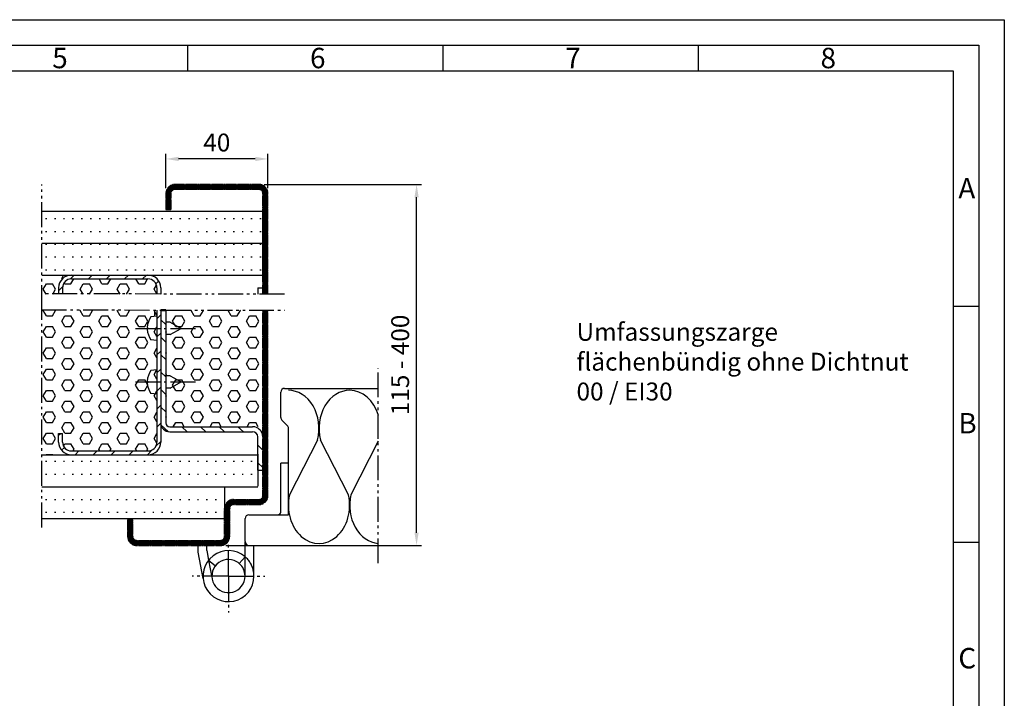
# Model space of a CAD drawing. Units: millimetres. Extents: x 3801 to 4641, y 2954 to 3548.
# Drawn here: x 4255 to 4641, y 3282 to 3548 of the extents above; entities that cross this region are included whole.
import ezdxf

# ---------------------------------------------------------------- set-up
doc = ezdxf.new("R2010")
doc.units = ezdxf.units.MM
for name, pattern in [('AM_DIN_F_W050', [6.25, 4.75, -1.5]), ('CHAIN', [0.3543, 0.2362, -0.0295, 0.0591, -0.0295]), ('DASHED', [15, 7, -8]), ('gen4a', [16.25, 9.75, -1.5, 1, -1.5, 1, -1.5]), ('gen7', [13.75, 9.75, -1.5, 1, -1.5])]:
    doc.linetypes.add(name, pattern=pattern)
doc.layers.get('0').update_dxf_attribs({"lineweight": 50})
for name, color, linetype, lineweight in [('0AL Kontur', 30, 'Continuous', 30), ('3N', 6, 'AM_DIN_F_W050', 25), ('5', 3, 'Continuous', 25), ('7', 4, 'gen7', 25), ('8', 1, 'Continuous', 25), ('BOR', 7, 'Continuous', 50)]:
    doc.layers.add(name, color=color, linetype=linetype, lineweight=lineweight)
doc.layers.add('BRUCH', color=9, linetype='gen4a')
doc.layers.add('PEN_Blattrahmen', color=7, linetype='Continuous')
doc.styles.get("Standard").update_dxf_attribs({"font": 'ISOCP.SHX'})
doc.styles.add('Univia', font='txt')
doc.dimstyles.new('M 1_002$0', dxfattribs={"dimscale": 2, "dimtxt": 3.5, "dimasz": 2.5, "dimexe": 1, "dimexo": 1, "dimgap": 1, "dimtad": 1, "dimdsep": 46, "dimtxsty": 'Univia', "dimcen": 0, "dimclrd": 256, "dimclre": 256, "dimclrt": 2, "dimazin": 2, "dimtp": 0.1, "dimtm": 0.1, "dimtfac": 0.71, "dimtix": 1, "dimtmove": 1, "dimatfit": 3, "dimfxl": 1, "dimlwd": -1, "dimlwe": -1, "dimarcsym": 0})
pattern_1 = [(0, (3831.532, 1149.8366), (0, 4.1794386), [2.413, -4.826]), (120, (3831.532, 1149.8366), (-3.6195, -2.089719), [2.413, -4.826]), (60, (3833.945, 1149.8366), (-3.6195, 2.089719), [2.413, -4.826])]
pattern_2 = [(0, (3831.532, 1149.8366), (0, 5), [0.5, -3])]

# ---------------------------------------------------------------- blocks, each defined once
blk = doc.blocks.new('GEN_A3')
for p, q in [((5, 292), (415, 292)), ((415, 292), (415, 5))]:
    blk.add_line(p, q)
at = {"layer": 'BOR', "color": 1, "lineweight": 25}
for p, q in [((0, 297), (420, 297)), ((420, 297), (420, 0)), ((260, 292), (260, 287)), ((310, 292), (310, 287)), ((360, 292), (360, 287)), ((10, 287), (410, 287)), ((410, 287), (410, 5)), ((415, 240.83), (410, 240.83)), ((415, 194.664), (410, 194.664))]:
    blk.add_line(p, q, dxfattribs=at)
for s, p in [('5', (233.5, 287.5)), ('6', (284, 287.5)), ('7', (334, 287.5)), ('8', (384, 287.5)), ('A', (411, 262)), ('B', (411, 216)), ('C', (411, 170))]:
    blk.add_text(s, height=4, dxfattribs=at).set_placement(p)
blk = doc.blocks.new('*D59')
at = {"layer": '5', "transparency": 16777216}
for p, q in [((4312.7, 3481.72), (4312.7, 3495.21)), ((4352.7, 3481.72), (4352.7, 3495.21)), ((4347.7, 3493.21), (4317.7, 3493.21))]:
    blk.add_line(p, q, dxfattribs=at)
for points in [[(4317.7, 3494.05), (4317.7, 3492.38), (4312.7, 3493.21)], [(4347.7, 3494.05), (4347.7, 3492.38), (4352.7, 3493.21)]]:
    blk.add_solid(points, dxfattribs=at)
at = {"layer": 'Defpoints', "color": 0, "transparency": 16777216}
for p in [(4312.7, 3493.21), (4312.7, 3479.72, 1.34), (4352.7, 3479.72, 1.34)]:
    blk.add_point(p, dxfattribs=at)
at = {"layer": '5', "color": 2, "transparency": 16777216, "insert": (4332.66, 3498.74), "char_height": 7, "attachment_point": 5, "style": 'Univia'}
blk.add_mtext('40', dxfattribs=at)
blk = doc.blocks.new('*D60')
at = {"layer": '5', "transparency": 16777216}
for p, q in [((4351.2, 3483.22), (4412.92, 3483.22)), ((4410.92, 3346.87), (4410.92, 3478.22)), ((4336.2, 3341.87), (4412.92, 3341.87))]:
    blk.add_line(p, q, dxfattribs=at)
for points in [[(4410.09, 3478.22), (4411.75, 3478.22), (4410.92, 3483.22)], [(4410.09, 3346.87), (4411.75, 3346.87), (4410.92, 3341.87)]]:
    blk.add_solid(points, dxfattribs=at)
at = {"layer": 'Defpoints', "color": 0, "transparency": 16777216}
for p in [(4349.2, 3483.22, 1.34), (4410.92, 3483.22), (4334.2, 3341.87, 2.84)]:
    blk.add_point(p, dxfattribs=at)
at = {"layer": '5', "color": 2, "transparency": 16777216, "insert": (4405.4, 3412.55), "char_height": 7, "attachment_point": 5, "rotation": 90, "style": 'Univia'}
blk.add_mtext('115 - 400', dxfattribs=at)

msp = doc.modelspace()

# ---------------------------------------------------------------- hatches: boundary and pattern name
at = {"layer": '0AL Kontur'}
h = msp.add_hatch(dxfattribs=at)
h.set_pattern_fill('_U', color=256, scale=5, angle=45, pattern_type=0)
h.set_pattern_definition([(45, (3831.532, 1149.8366), (-3.535534, 3.535534), [])])
h.paths.add_polyline_path([(4310.7, 3382.27), (4309.2, 3382.27, -0.405745), (4305.7, 3378.87), (4275.7, 3378.87, -0.414214), (4272.2, 3382.37), (4272.2, 3385.72), (4270.7, 3385.72), (4270.7, 3382.37, 0.414214), (4275.7, 3377.37), (4305.7, 3377.37, 0.408281)])
h.paths.add_polyline_path([(4310.7, 3405.87), (4309.2, 3405.87), (4309.2, 3382.37, -0.00725), (4309.2, 3382.27), (4310.7, 3382.27, 0.005075), (4310.7, 3382.37)])
h.paths.add_polyline_path([(4310.7, 3426.87), (4309.2, 3426.87), (4309.2, 3405.87), (4310.7, 3405.87)])
h.paths.add_polyline_path([(4310.7, 3434.03), (4309.2, 3434.03), (4309.2, 3426.87), (4310.7, 3426.87)])
h.paths.add_polyline_path([(4305.7, 3447.72), (4275.7, 3447.72, 0.414214), (4270.7, 3442.72), (4270.7, 3440.3), (4272.2, 3440.3), (4272.2, 3442.72, -0.414214), (4275.7, 3446.22), (4305.7, 3446.22, -0.414214), (4309.2, 3442.72), (4309.2, 3440.3), (4310.7, 3440.3), (4310.7, 3442.72, 0.414214)])
h = msp.add_hatch(dxfattribs=at)
h.set_pattern_fill('_U', color=256, scale=5, angle=137, pattern_type=0)
h.set_pattern_definition([(137, (3829.15, 1240.32), (-3.409992, -3.656769), [])])
h.paths.add_polyline_path([(4312.7, 3434.03), (4310.7, 3434.03), (4310.7, 3426.87), (4312.7, 3426.87)])
h.paths.add_polyline_path([(4312.7, 3426.87), (4310.7, 3426.87), (4310.7, 3405.87), (4312.7, 3405.87)])
edge = h.paths.add_edge_path()
edge.add_line((4312.7, 3405.87), (4310.7, 3405.87))
edge.add_line((4310.7, 3405.87), (4310.7, 3389.87))
edge.add_arc((4314.2, 3389.87), 3.5, 180, 270)
edge.add_line((4314.2, 3386.37), (4346.7, 3386.37))
edge.add_arc((4346.7, 3384.37), 2, 0, 90, ccw=False)
edge.add_line((4348.7, 3384.37), (4348.7, 3371.37))
edge.add_line((4348.7, 3371.37), (4350.7, 3371.37))
edge.add_line((4350.7, 3371.37), (4350.7, 3384.37))
edge.add_arc((4346.7, 3384.37), 4, 360, 450)
edge.add_line((4346.7, 3388.37), (4314.2, 3388.37))
edge.add_arc((4314.2, 3389.87), 1.5, 180, 270, ccw=False)
edge.add_line((4312.7, 3389.87), (4312.7, 3405.87))
at = {"layer": '8'}
h = msp.add_hatch(dxfattribs=at)
h.set_pattern_fill('ACAD_ISO07W100', color=256, style=0)
h.set_pattern_definition(pattern_2)
h.paths.add_polyline_path([(4264.05, 3447.72), (4350.7, 3447.72), (4350.7, 3472.72), (4329.05, 3472.72), (4264.05, 3472.72)])
h = msp.add_hatch(dxfattribs=at)
h.set_pattern_fill('HEX', color=256, scale=0.76)
h.set_pattern_definition(pattern_1)
h.paths.add_polyline_path([(4275.7, 3446.22, 0.414214), (4272.2, 3442.72), (4272.2, 3440.3), (4309.2, 3440.3), (4309.2, 3442.72, 0.414214), (4305.7, 3446.22)])
h.paths.add_polyline_path([(4264.05, 3447.72), (4264.05, 3440.3), (4270.7, 3440.3), (4270.7, 3442.72, -0.414214), (4275.7, 3447.72)])
h = msp.add_hatch(dxfattribs=at)
h.set_pattern_fill('HEX', color=256, scale=0.76)
h.set_pattern_definition(pattern_1)
edge = h.paths.add_edge_path()
edge.add_line((4264.05, 3434.03), (4264.05, 3377.37))
edge.add_line((4264.05, 3377.37), (4270.66, 3377.37))
edge.add_line((4270.66, 3377.37), (4270.66, 3385.72))
edge.add_line((4270.66, 3385.72), (4272.2, 3385.72))
edge.add_line((4272.2, 3385.72), (4272.2, 3382.37))
edge.add_arc((4275.66, 3382.33), 3.46, 179.2577, 270.7423)
edge.add_line((4275.7, 3378.87), (4305.7, 3378.87))
edge.add_arc((4305.7, 3382.37), 3.5, 270, 360)
edge.add_line((4309.2, 3382.37), (4309.2, 3434.03))
edge.add_line((4309.2, 3434.03), (4264.05, 3434.03))
h = msp.add_hatch(dxfattribs=at)
h.set_pattern_fill('HEX', color=256, scale=0.76)
h.set_pattern_definition(pattern_1)
edge = h.paths.add_edge_path()
edge.add_arc((4347.45, 3391.62), 3.69, 298.3008, 388.3008)
edge.add_line((4350.7, 3393.37), (4350.7, 3434.03))
edge.add_line((4350.7, 3434.03), (4312.7, 3434.03))
edge.add_line((4312.7, 3434.03), (4312.7, 3388.37))
edge.add_line((4312.7, 3388.37), (4349.2, 3388.37))
h = msp.add_hatch(dxfattribs=at)
h.set_pattern_fill('ACAD_ISO07W100', color=256, style=0)
h.set_pattern_definition(pattern_2)
h.paths.add_polyline_path([(4345.45, 3377.37), (4345.45, 3374.31), (4348.7, 3377.37)], flags=16)
h.paths.add_polyline_path([(4338.84, 3364.87), (4348.7, 3365.12), (4348.7, 3377.37), (4264.05, 3377.37), (4264.05, 3352.37), (4335.7, 3352.37), (4335.7, 3365.12)])

# ---------------------------------------------------------------- linework, layer by layer
msp.add_line((4312.7, 3434.03, -8.8), (4310.7, 3434.03, -8.8))
at = {"layer": '0AL Kontur', "linetype": 'CHAIN'}
for p, q in [((4312.7, 3479.72, -10.31), (4312.7, 3473.22, -5.31)), ((4314.7, 3479.72, -10.31), (4314.7, 3473.22, -5.31)), ((4349.2, 3483.22, -10.31), (4316.2, 3483.22, -10.31)), ((4349.2, 3481.22, -10.31), (4316.2, 3481.22, -10.31)), ((4350.7, 3440.3, -10.31), (4350.7, 3479.72, -10.31)), ((4352.7, 3440.3, -20.73), (4352.7, 3479.72, -26.69)), ((4314.7, 3473.22, -5.31), (4312.7, 3473.22, -5.31)), ((4350.7, 3361.37, -8.8), (4350.7, 3434.03, -8.8)), ((4352.7, 3361.37, -9.11), (4352.7, 3434.03, -15.25)), ((4335.7, 3345.37, -8.8), (4335.7, 3356.37, -8.8)), ((4337.7, 3345.37, -8.8), (4337.7, 3356.37, -8.8)), ((4339.2, 3359.87, -8.8), (4349.2, 3359.87, -8.8)), ((4339.2, 3357.87, -8.8), (4349.2, 3357.87, -8.8)), ((4297.7, 3351.87, -8.8), (4297.7, 3345.37, -8.8)), ((4297.7, 3351.87, -3.8), (4299.7, 3351.87, -3.8)), ((4297.7, 3351.87, -8.8), (4299.7, 3351.87, -8.8)), ((4297.7, 3351.87, -8.8), (4297.7, 3345.37, -8.8)), ((4299.7, 3345.37, -8.8), (4299.7, 3351.87, -8.8)), ((4301.2, 3343.87, -8.8), (4334.2, 3343.87, -8.8)), ((4301.2, 3341.87, -8.8), (4334.2, 3341.87, -8.8))]:
    msp.add_line(p, q, dxfattribs=at)
at = {"layer": '0AL Kontur'}
for p, q in [((4264.05, 3472.72, -10.31), (4350.7, 3472.72, -10.31)), ((4350.7, 3447.72, -10.31), (4350.7, 3472.72, -10.31)), ((4264.05, 3460.22, -10.31), (4350.7, 3460.22, -10.31)), ((4264.05, 3447.72, -10.31), (4350.7, 3447.72, -10.31)), ((4275.7, 3447.72, -10.31), (4305.7, 3447.72, -10.31)), ((4275.7, 3446.22, -10.31), (4305.7, 3446.22, -10.31)), ((4270.7, 3442.72, -10.31), (4270.7, 3440.3, -10.31)), ((4272.2, 3442.72, -10.31), (4272.2, 3440.3, -10.31)), ((4309.2, 3442.72, -10.31), (4309.2, 3440.3, -10.31)), ((4310.7, 3442.72, -10.31), (4310.7, 3440.3, -10.31)), ((4348.7, 3442.78, -10.31), (4348.7, 3440.3, -10.31)), ((4348.7, 3442.78, -10.31), (4350.7, 3442.78, -10.31)), ((4308.4, 3431.56, -8.8), (4308.4, 3434.03, -8.8)), ((4309.2, 3434.03, -8.8), (4309.2, 3382.37, -8.8)), ((4310.7, 3434.03, -8.8), (4310.7, 3382.37, -8.8)), ((4312.7, 3434.03, -8.8), (4312.7, 3389.87, -8.8)), ((4359.2, 3403.37, -8.8), (4395.92, 3403.37, -8.8)), ((4357.7, 3392, -8.8), (4357.7, 3401.88, -8.8)), ((4360.48, 3388.6, -8.8), (4358.14, 3390.94, -8.8)), ((4314.2, 3388.37, -8.8), (4346.7, 3388.37, -8.8)), ((4360.7, 3353.87, -8.8), (4360.7, 3388.07, -8.8)), ((4270.7, 3385.72, -8.8), (4272.2, 3385.72, -8.8)), ((4270.7, 3382.37, -8.8), (4270.7, 3385.72, -8.8)), ((4272.2, 3382.37, -8.8), (4272.2, 3385.72, -8.8)), ((4314.2, 3386.37, -8.8), (4346.7, 3386.37, -8.8)), ((4348.7, 3371.37, -8.8), (4348.7, 3384.37, -8.8)), ((4264.05, 3377.37, -8.8), (4348.7, 3377.37, -8.8)), ((4275.7, 3378.87, -8.8), (4305.7, 3378.87, -8.8)), ((4348.7, 3377.62, -8.8), (4348.7, 3365.12, -8.8)), ((4360.7, 3374.07, -8.8), (4357.7, 3374.07, -8.8)), ((4357.7, 3354.87, -8.8), (4357.7, 3374.07, -8.8)), ((4348.7, 3371.37, -8.8), (4350.7, 3371.37, -8.8)), ((4264.05, 3364.87, -8.8), (4348.7, 3364.87, -8.8)), ((4335.7, 3364.87, -8.8), (4335.7, 3352.37, -8.8)), ((4264.05, 3352.37, -8.8), (4316.12, 3352.37, -8.8)), ((4316.12, 3352.37, -8.8), (4335.7, 3352.37, -8.8)), ((4343.72, 3343.37, -8.8), (4343.72, 3352.36, -8.8)), ((4345.22, 3353.87, -8.8), (4360.7, 3353.87, -8.8)), ((4345.22, 3341.87, -8.8), (4395.92, 3341.87, -13.8))]:
    msp.add_line(p, q, dxfattribs=at)
at = {"layer": '0AL Kontur', "linetype": 'Continuous'}
for p, q in [((4325.22, 3341.87, -8.8), (4325.22, 3339.92, -8.8)), ((4328.72, 3339.87, -8.8), (4328.72, 3341.87, -8.8)), ((4343.72, 3337.47, -8.8), (4343.72, 3343.17, -8.8)), ((4347.22, 3329.87, -8.8), (4347.22, 3341.87, -8.8)), ((4325.29, 3339.18, -8.8), (4327.23, 3328.87, -8.8)), ((4328.72, 3339.87, -8.8), (4329.42, 3336.14, -8.8)), ((4343.72, 3337.47, -8.8), (4343.72, 3340.12, -8.8)), ((4343.72, 3329.87, -8.8), (4343.72, 3337.47, -8.8))]:
    msp.add_line(p, q, dxfattribs=at)
at = {"layer": '0AL Kontur', "linetype": 'CHAIN'}
for centre, radius, start, end in [((4316.2, 3479.72, -10.31), 3.5, 90, 180), ((4316.2, 3479.72, -10.31), 1.5, 90, 180), ((4349.2, 3479.72, -10.31), 3.5, 0, 90), ((4349.2, 3479.72, -10.31), 1.5, 0, 90), ((4349.2, 3361.37, -8.8), 1.5, 270, 0), ((4349.2, 3361.37, -8.8), 3.5, 270, 0), ((4339.2, 3356.37, -8.8), 3.5, 90, 180), ((4339.2, 3356.37, -8.8), 1.5, 90, 180), ((4301.2, 3345.37, -8.8), 3.5, 180, 270), ((4301.2, 3345.37, -8.8), 1.5, 180, 270), ((4334.2, 3345.37, -8.8), 1.5, 270, 0), ((4334.2, 3345.37, -8.8), 3.5, 270, 0)]:
    msp.add_arc(centre, radius, start, end, dxfattribs=at)
at = {"layer": '0AL Kontur'}
for centre, radius, start, end in [((4275.7, 3442.72, -10.31), 5, 90, 180), ((4275.7, 3442.72, -10.31), 3.5, 90, 180), ((4305.7, 3442.72, -10.31), 5, 0, 90), ((4305.7, 3442.72, -10.31), 3.5, 0, 90), ((4359.2, 3401.88, -8.8), 1.5, 90, 180), ((4359.2, 3392, -8.8), 1.5, 180, 225), ((4314.2, 3389.87, -8.8), 3.5, 180, 270), ((4314.2, 3389.87, -8.8), 1.5, 180, 270), ((4346.7, 3384.37, -8.8), 4, 0, 90), ((4359.95, 3388.07, -8.8), 0.749, 0, 45), ((4346.7, 3384.37, -8.8), 2, 0, 90), ((4275.7, 3382.37, -8.8), 5, 180, 270), ((4275.7, 3382.37, -8.8), 3.5, 180, 270), ((4305.7, 3382.37, -8.8), 5, 270, 0), ((4305.7, 3382.37, -8.8), 3.5, 270, 0), ((4345.22, 3352.38, -8.8), 1.5, 90, 180), ((4356.69, 3354.88, -8.8), 1.01, 264.8978, 359.872), ((4345.22, 3343.37, -8.8), 1.5, 180, 270)]:
    msp.add_arc(centre, radius, start, end, dxfattribs=at)
at = {"layer": '0AL Kontur', "linetype": 'Continuous'}
for centre, radius, start, end in [((4329.22, 3339.92, -8.8), 4, 180, 190.6776), ((4337.22, 3329.87, -8.8), 10, 49.4584, 0), ((4337.22, 3329.87, -8.8), 6.5, 59.8839, 0), ((4337.22, 3329.87, -8.8), 6.5, 49.4584, 59.8839), ((4337.22, 3329.87, -8.8), 6.5, 0, 49.4584)]:
    msp.add_arc(centre, radius, start, end, dxfattribs=at)
at = {"layer": '0AL Kontur', "linetype": 'CHAIN'}
msp.add_point((4301.2, 3341.87, -8.8), dxfattribs=at)
at = {"layer": '3N', "linetype": 'CHAIN'}
msp.add_line((4314.7, 3479.72, -10.31), (4314.7, 3473.22, -5.31), dxfattribs=at)
at = {"layer": '3N', "linetype": 'Continuous'}
msp.add_line((4343.72, 3337.47, -8.8), (4341.44, 3334.81, -8.8), dxfattribs=at)
at = {"layer": '3N', "linetype": 'DASHED'}
for p, q in [((4329.42, 3336.14, -8.8), (4332.15, 3333.94, -8.8)), ((4329.42, 3336.14, -8.8), (4330.83, 3328.67, -8.8)), ((4347.2, 3330.87, -8.8), (4347.04, 3331.73, -8.8))]:
    msp.add_line(p, q, dxfattribs=at)
msp.add_arc((4337.22, 3329.87, -8.8), 10, 10.6776, 49.4584, dxfattribs=at)
at = {"layer": '3N', "linetype": 'CHAIN'}
msp.add_point((4301.2, 3341.87, -8.8), dxfattribs=at)
at = {"layer": '5'}
for p, q in [((4309.2, 3431.63, -7.69), (4306.84, 3431.42, -7.69)), ((4305.43, 3427.2, -7.69), (4305.61, 3427.2, -7.69)), ((4305.43, 3426.54, -7.69), (4305.61, 3426.54, -7.69)), ((4305.61, 3426.54, -7.69), (4305.61, 3427.2, -7.69)), ((4314.4, 3429.27, -8.8), (4312.7, 3429.27, -8.8)), ((4314.4, 3429.27, -8.8), (4318.7, 3426.87, -8.8)), ((4314.4, 3424.47, -8.8), (4318.7, 3426.87, -8.8)), ((4309.2, 3422.11, -7.69), (4306.84, 3422.32, -7.69)), ((4314.4, 3424.47, -8.8), (4312.7, 3424.47, -8.8)), ((4309.2, 3410.63, -7.69), (4306.84, 3410.42, -7.69)), ((4314.4, 3408.27, -8.8), (4312.7, 3408.27, -8.8)), ((4314.4, 3408.27, -8.8), (4318.7, 3405.87, -8.8)), ((4305.43, 3406.2, -7.69), (4305.61, 3406.2, -7.69)), ((4305.43, 3405.54, -7.69), (4305.61, 3405.54, -7.69)), ((4305.61, 3405.54, -7.69), (4305.61, 3406.2, -7.69)), ((4314.4, 3403.47, -8.8), (4312.7, 3403.47, -8.8)), ((4314.4, 3403.47, -8.8), (4318.7, 3405.87, -8.8)), ((4309.2, 3401.12, -7.69), (4306.84, 3401.32, -7.69))]:
    msp.add_line(p, q, dxfattribs=at)
for centre, start, end in [((4313.42, 3426.87, -7.69), 145.3321, 177.6359), ((4313.42, 3426.87, -7.69), 182.3641, 214.6679), ((4313.42, 3405.87, -7.69), 145.3321, 177.6359), ((4313.42, 3405.87, -7.69), 182.3641, 214.6679)]:
    msp.add_arc(centre, 8, start, end, dxfattribs=at)
at = {"layer": '7'}
for p, q in [((4300.75, 3426.87, -8.8), (4324.79, 3426.87, -8.8)), ((4300.75, 3405.87, -8.8), (4324.79, 3405.87, -8.8)), ((4337.22, 3329.87, -8.8), (4337.22, 3344.12, -8.8)), ((4337.22, 3329.87, -8.8), (4322.97, 3329.87, -8.8)), ((4337.22, 3329.87, -8.8), (4351.47, 3329.87, -8.8)), ((4337.22, 3329.87, -8.8), (4337.22, 3315.62, -8.8))]:
    msp.add_line(p, q, dxfattribs=at)
at = {"layer": '8'}
for p, q in [((4372.15, 3383.15, -8.8), (4361.15, 3361.71, -8.8)), ((4384.24, 3361.71, -8.8), (4373.24, 3383.15, -8.8)), ((4395.92, 3382.7, -8.8), (4385.15, 3361.71, -8.8))]:
    msp.add_line(p, q, dxfattribs=at)
at = {"layer": '8', "const_width": 2}
for points, elevation in [([(4316.2, 3482.22, 0.414214), (4313.7, 3479.72, -1)], -5.31), ([(4349.2, 3482.22, -0.414214), (4351.7, 3479.72, 1)], -8.8), ([(4351.7, 3361.37, -0.414214), (4349.2, 3358.87, 1)], -8.8), ([(4339.2, 3358.87, 0.414214), (4336.7, 3356.37, -1)], -8.8), ([(4298.7, 3345.37, 0.414214), (4301.2, 3342.87, -1)], -8.8), ([(4336.7, 3345.37, -0.414214), (4334.2, 3342.87, 1)], -8.8)]:
    msp.add_lwpolyline(points, format="xyb", dxfattribs=dict(at, elevation=elevation))
for points, elevation in [([(4313.7, 3479.72), (4313.7, 3473.22)], -5.31), ([(4349.2, 3482.22), (4316.2, 3482.22)], -5.31), ([(4351.7, 3440.3), (4351.7, 3479.72)], -8.8), ([(4351.7, 3361.37), (4351.7, 3434.03)], -8.8), ([(4336.7, 3345.37), (4336.7, 3356.37)], -8.8), ([(4339.2, 3358.87), (4349.2, 3358.87)], -8.8), ([(4298.7, 3351.87), (4298.7, 3345.37)], -8.8), ([(4334.2, 3342.87), (4301.2, 3342.87)], -8.8)]:
    msp.add_lwpolyline(points, dxfattribs=dict(at, elevation=elevation))
at = {"layer": '8'}
for centre, start_param, end_param in [((4360.7, 3387.62, -8.8), 4.409878, 6.283185), ((4384.7, 3387.62, -8.8), 0, 1.873308), ((4384.7, 3387.62, -8.8), 5.060062, 6.283185), ((4372.7, 3357.62, -8.8), 1.294737, 4.988448), ((4396.7, 3357.62, -8.8), 1.294737, 3.076548)]:
    msp.add_ellipse(centre, major_axis=(0, 15), ratio=0.8, start_param=start_param, end_param=end_param, dxfattribs=at)
at = {"layer": 'BRUCH', "color": 9, "linetype": 'gen4a'}
for p, q in [((4264.05, 3434.03, -8.8), (4264.05, 3483.22, -10.31)), ((4264.05, 3348.95, -8.8), (4264.05, 3434.03, -8.8))]:
    msp.add_line(p, q, dxfattribs=at)
at = {"layer": 'BRUCH'}
for p, q in [((4359.18, 3440.3, -10.31), (4264.05, 3440.35, -9)), ((4264.05, 3434.08, -8.81), (4359.18, 3434.03, -10.31)), ((4395.92, 3334.88, -13.8), (4395.92, 3411.3, -13.8))]:
    msp.add_line(p, q, dxfattribs=at)

# ---------------------------------------------------------------- block references
at = {"layer": 'PEN_Blattrahmen', "lineweight": 0, "xscale": 2, "yscale": 2, "zscale": 2}
msp.add_blockref('GEN_A3', (3801.19, 2953.73), dxfattribs=at)

# ---------------------------------------------------------------- texts
at = {"insert": (4473.59, 3428.99), "char_height": 7, "width": 143.4882, "attachment_point": 1}
msp.add_mtext('{\\fUnivia Pro|b0|i0|c0|p2;Umfassungszarge flächenbündig ohne Dichtnut\\P00 / EI30}', dxfattribs=at)

# ---------------------------------------------------------------- dimensions: what is measured, and where the dimension line sits
at = {"layer": '5'}
dim = msp.add_linear_dim(base=(4312.7, 3493.21, -11.65), p1=(4352.7, 3479.72, -10.31), p2=(4312.7, 3479.72, -10.31), dimstyle='M 1_002$0', override={"dimdec": 0}, dxfattribs=at)
dim.commit()
dim.dimension.update_dxf_attribs({"geometry": '*D59', "text_midpoint": (4332.66, 3493.22, -11.65), "dimtype": 160})
dim = msp.add_linear_dim(base=(4410.92, 3483.22, -11.65), p1=(4334.2, 3341.87, -8.8), p2=(4349.2, 3483.22, -10.31), angle=90, text='115 - 400', dimstyle='M 1_002$0', override={"dimdec": 0}, dxfattribs=at)
dim.commit()
dim.dimension.update_dxf_attribs({"geometry": '*D60', "text_midpoint": (4405.4, 3412.55, -11.65)})

doc.saveas('drawing.dxf')
